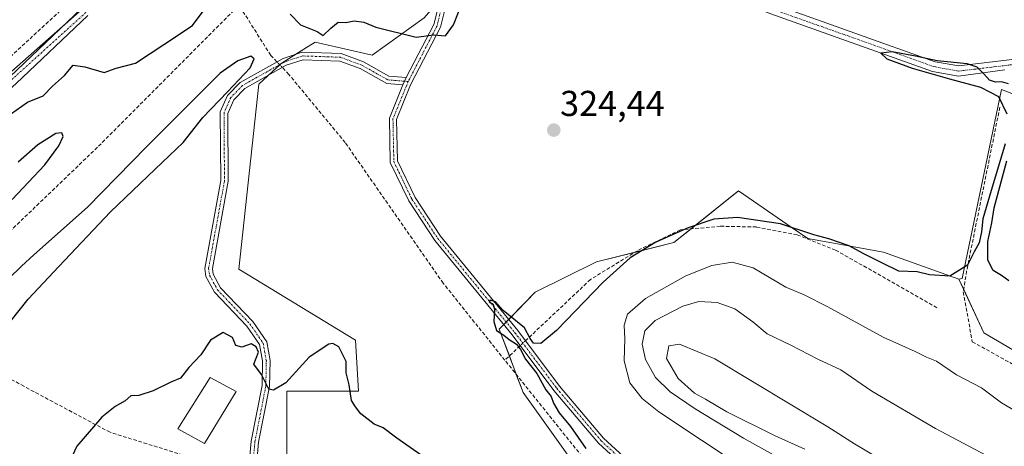
# Model space of a CAD drawing. Units: metres. Extents: x 611562 to 615032, y 4685369 to 4687738.
# Drawn here: x 613755 to 614030, y 4686452 to 4686571 of the extents above; entities that cross this region are included whole.
import ezdxf
from ezdxf.enums import TextEntityAlignment as Align

# ---------------------------------------------------------------- set-up
doc = ezdxf.new("R2010")
doc.units = ezdxf.units.M
doc.header["$MEASUREMENT"] = 0
doc.linetypes.add('TRAZO_Y_PUNTO', pattern=[1, 0.5, -0.25, 0, -0.25])
doc.linetypes.add('TRAZOSX2', pattern=[1.5, 1, -0.5])
for name, color, linetype, lineweight in [('Camino', 19, 'Continuous', 0), ('Camino Cxs', 19, 'Continuous', 0), ('Camino eje', 39, 'TRAZO_Y_PUNTO', 13), ('Carátula', 7, 'Continuous', 5), ('Corriente artificial lineal', 5, 'TRAZOSX2', 13), ('Corriente artificial lineal oculto', 135, 'TRAZO_Y_PUNTO', 13), ('Cultivos herbáceos CxS', 92, 'Continuous', 0), ('Curva de nivel maestra', 36, 'Continuous', 30), ('Curva de nivel normal', 36, 'Continuous', 0), ('Edificación', 1, 'Continuous', 13), ('Edificación Cxs', 1, 'Continuous', 13), ('Matorral', 135, 'Continuous', 0), ('Matorral CxS', 135, 'Continuous', 0), ('Pista no pavimentada', 254, 'Continuous', 13), ('Pista no pavimentada Cxs', 254, 'Continuous', 0), ('Pista pavimentada eje', 135, 'TRAZO_Y_PUNTO', 0), ('Punto de cota en terreno', 7, 'Continuous', 0), ('Rótulo de punto de cota en terreno', 19, 'Continuous', 0), ('Suelo desnudo', 252, 'Continuous', 0), ('Suelo desnudo CxS', 43, 'Continuous', 0)]:
    doc.layers.add(name, color=color, linetype=linetype, lineweight=lineweight)
doc.styles.add('Arial', font='txt', dxfattribs={"height": 0.2})

# ---------------------------------------------------------------- blocks, each defined once
blk = doc.blocks.new('*U181')
at = {"layer": 'Curva de nivel normal', "color": 36, "linetype": 'Continuous', "lineweight": 0}
blk.add_polyline3d([(613977.84, 4686442.35, 335), (613956.97, 4686454.04, 335), (613943.46, 4686462.13, 335), (613936.5, 4686466.94, 335), (613932.44, 4686470.9, 335), (613929.64, 4686475.94, 335), (613928.73, 4686480.22, 335), (613929.43, 4686483.89, 335), (613932.33, 4686486.78, 335), (613940.06, 4686490.78, 335), (613944.54, 4686492.05, 335), (613949.58, 4686491.76, 335), (613954.49, 4686490, 335), (613959.54, 4686486.4, 335), (613963.53, 4686483.05, 335), (613970.16, 4686479.89, 335), (613977.71, 4686476.03, 335), (613984.07, 4686473.01, 335), (613992.74, 4686467.13, 335), (614010.48, 4686456.66, 335), (614024.69, 4686449.2, 335)], dxfattribs=at)
blk = doc.blocks.new('*U193')
at = {"layer": 'Curva de nivel normal', "color": 36, "linetype": 'Continuous', "lineweight": 0}
blk.add_polyline3d([(614004.63, 4686442.48, 340), (613987.91, 4686452.42, 340), (613980.46, 4686457.13, 340), (613948.99, 4686476.12, 340), (613939.11, 4686480.15, 340), (613936.12, 4686479.7, 340), (613935.44, 4686476.21, 340), (613938.72, 4686470.6, 340), (613943.3, 4686466.57, 340), (613946.34, 4686464.86, 340), (613952.32, 4686461.3, 340), (613965.81, 4686454.65, 340), (613974.08, 4686450.92, 340)], dxfattribs=at)
blk = doc.blocks.new('*U195')
at = {"layer": 'Curva de nivel normal', "color": 36, "linetype": 'Continuous', "lineweight": 0}
blk.add_polyline3d([(613957.16, 4686445.58, 330), (613933.35, 4686461.38, 330), (613928.69, 4686465.05, 330), (613925.27, 4686469.41, 330), (613923.69, 4686475.52, 330), (613923.83, 4686481.65, 330), (613923.64, 4686485.48, 330), (613924.63, 4686488.51, 330), (613929.64, 4686492.9, 330), (613940.9, 4686499.24, 330), (613948.1, 4686502.14, 330), (613953.76, 4686503.07, 330), (613959.61, 4686501.44, 330), (613968.74, 4686496.1, 330), (613973.88, 4686493.92, 330), (613980.42, 4686490.61, 330), (613995.92, 4686482.17, 330), (614004.83, 4686478.12, 330), (614007.99, 4686476.58, 330), (614010.71, 4686475.44, 330), (614016.35, 4686471.66, 330), (614023.25, 4686468, 330), (614028.9, 4686463.86, 330), (614038.01, 4686458.5, 330)], dxfattribs=at)
blk = doc.blocks.new('*U197')
at = {"layer": 'Curva de nivel maestra', "color": 36, "linetype": 'Continuous', "lineweight": 30}
for points in [[(614030.89, 4686497.87, 325), (614028.83, 4686499.34, 325), (614026.56, 4686500.74, 325), (614025.08, 4686503.59, 325), (614025.02, 4686508.8, 325), (614026.16, 4686514, 325), (614026.84, 4686518.22, 325), (614030.39, 4686531.24, 325)], [(614030.84, 4686552.69, 325), (614028.86, 4686553.29, 325), (614027.14, 4686553.23, 325), (614025.52, 4686553.78, 325), (614023.94, 4686555.5, 325), (614022.03, 4686557.34, 325), (614019.28, 4686558.32, 325), (614015.57, 4686558.64, 325), (614010.94, 4686559.15, 325), (614004.92, 4686560.44, 325), (613998.4, 4686561.64, 325), (613995.19, 4686561.32, 325), (613996.93, 4686559.68, 325), (614004, 4686557.1, 325), (614014.39, 4686554.1, 325), (614023.02, 4686551.77, 325), (614028.05, 4686549.2, 325), (614030.38, 4686544.35, 325)], [(614029.92, 4686535.99, 325), (614025.52, 4686521.46, 325), (614023.66, 4686515.12, 325), (614023.3, 4686511.49, 325), (614022.62, 4686508.46, 325), (614021.27, 4686505.89, 325), (614019.42, 4686502.22, 325), (614014.43, 4686499.1, 325), (614008.8, 4686499.49, 325), (614005.33, 4686500.31, 325), (614000.26, 4686500.5, 325), (613995.84, 4686502.68, 325), (613990.26, 4686505.44, 325), (613986.37, 4686507.55, 325), (613980.69, 4686509.54, 325), (613976.52, 4686510.7, 325), (613967.24, 4686513.75, 325), (613955.27, 4686515.45, 325), (613948.7, 4686515, 325), (613941.56, 4686512.63, 325), (613932.53, 4686508.65, 325), (613925.34, 4686504.25, 325), (613917.87, 4686497.47, 325), (613904.82, 4686483.98, 325), (613900.48, 4686480.36, 325), (613898.37, 4686480.5, 325), (613897.48, 4686481.76, 325), (613895.95, 4686484.77, 325), (613889.92, 4686489.55, 325), (613887.79, 4686491.96, 325), (613886.33, 4686492.48, 325), (613886.07, 4686491.98, 325), (613887.15, 4686491.38, 325), (613887.53, 4686489.77, 325), (613887.36, 4686486.49, 325), (613888.06, 4686484.04, 325), (613890.19, 4686482.7, 325), (613891.62, 4686481.45, 325), (613893.66, 4686480.16, 325), (613894.83, 4686478.72, 325), (613896.22, 4686476.02, 325), (613899.34, 4686471.97, 325), (613901.89, 4686467.47, 325), (613903.33, 4686465.59, 325), (613903.96, 4686463.79, 325), (613905.59, 4686461.1, 325), (613908.76, 4686457.26, 325), (613912.98, 4686451.16, 325)], [(613870.81, 4686446.67, 325), (613860.35, 4686453.97, 325), (613856.47, 4686456.83, 325), (613854.05, 4686457.89, 325), (613850.31, 4686460.79, 325), (613848.8, 4686462.72, 325), (613847.66, 4686464.5, 325), (613847, 4686468.88, 325), (613846.18, 4686472.2, 325), (613846.18, 4686475.39, 325), (613844.18, 4686479.45, 325), (613842.52, 4686480.42, 325), (613841.38, 4686480.2, 325), (613835.89, 4686476.53, 325), (613829.41, 4686469.44, 325), (613825.92, 4686467.35, 325), (613824.64, 4686467.64, 325), (613822.6, 4686471.78, 325), (613820.42, 4686474.59, 325), (613821.76, 4686477.93, 325), (613821.13, 4686479.41, 325), (613819.68, 4686480.29, 325), (613817.08, 4686479.36, 325), (613815.45, 4686479.8, 325), (613814.54, 4686482.08, 325), (613811.88, 4686483.45, 325), (613808.39, 4686481.26, 325), (613805.73, 4686477.2, 325), (613802.39, 4686473.72, 325), (613800.05, 4686470.76, 325), (613797.35, 4686469.6, 325), (613792.38, 4686467.2, 325), (613788.39, 4686465.93, 325), (613786.19, 4686465.81, 325), (613784.58, 4686464.39, 325), (613781.86, 4686462.86, 325), (613778.06, 4686459.84, 325), (613771.12, 4686451.74, 325), (613768.5, 4686446.16, 325)], [(613752.52, 4686486.4, 325), (613757.57, 4686492.75, 325), (613766.13, 4686501.79, 325), (613780.51, 4686517.07, 325), (613792.96, 4686528.92, 325), (613800.73, 4686536.42, 325), (613806.26, 4686543.37, 325), (613813.17, 4686550.53, 325), (613819.45, 4686557.18, 325), (613820.55, 4686559.66, 325), (613819.6, 4686560.43, 325), (613816, 4686559.18, 325), (613811.11, 4686555.7, 325), (613790.57, 4686535.22, 325), (613774.08, 4686518.33, 325), (613759.15, 4686505.1, 325), (613755.74, 4686501.9, 325), (613752.22, 4686498.52, 325)], [(613753.14, 4686520.52, 325), (613762.18, 4686530.18, 325), (613766.13, 4686535.46, 325), (613767.28, 4686538.04, 325), (613766.95, 4686539.08, 325), (613765.27, 4686538.87, 325), (613760.29, 4686535.75, 325), (613754.82, 4686530.88, 325)], [(613751.06, 4686543.15, 325), (613757.39, 4686547.62, 325), (613761.72, 4686549.42, 325), (613764.35, 4686552.12, 325), (613767.72, 4686555.08, 325), (613770.07, 4686557.93, 325), (613773.4, 4686557.45, 325), (613778.71, 4686555.92, 325), (613782.06, 4686557.07, 325), (613787.44, 4686558.46, 325), (613795.39, 4686563.72, 325), (613803.33, 4686568.96, 325), (613809.12, 4686576.83, 325)]]:
    blk.add_polyline3d(points, dxfattribs=at)
blk = doc.blocks.new('5PATER')
at = {"layer": 'Carátula', "linetype": 'Continuous', "lineweight": 5}
h = blk.add_hatch(color=250, dxfattribs=at)
edge = h.paths.add_edge_path()
edge.add_ellipse((0, 0.01), major_axis=(-1.33, -1.34), ratio=0.999422, start_angle=0, end_angle=360)

msp = doc.modelspace()

# ---------------------------------------------------------------- linework, layer by layer
at = {"layer": 'Camino', "color": 19, "linetype": 'Continuous', "lineweight": 0}
for points in [[(613886.07, 4686604, 325.18), (613919.18, 4686592.6, 324.09), (613965.57, 4686574.87, 324.55), (614010.39, 4686558.9, 324.75)], [(614029.79, 4686556.59, 324.82), (614016.88, 4686554.84, 324.94), (614009.66, 4686556.15, 324.71), (613964.59, 4686572.2, 324.7), (613918.21, 4686589.93, 324.44), (613885.49, 4686601.2, 325.28)], [(613876.06, 4686582.72, 325.61), (613872.47, 4686568.51, 325.08), (613864.12, 4686552.44, 324.36), (613860.24, 4686542.84, 324.52), (613860.48, 4686531.3, 324.59), (613865.39, 4686521.08, 324.69), (613872.51, 4686510.24, 324.77), (613894.02, 4686484.01, 325.1), (613905.68, 4686468.51, 325.28), (613917.97, 4686453.96, 325.69), (613944.66, 4686429.44, 326.31), (613963.33, 4686417.39, 326.58), (613977.84, 4686409.89, 327.22), (613990.23, 4686401.38, 327.31), (614032.79, 4686375.73, 327.9)], [(613862.93, 4686554.48, 324.3), (613870.59, 4686569.23, 325.21), (613873.5, 4686580.76, 325.6)], [(613818.92, 4686443.96, 327.29), (613819.73, 4686453.17, 326.29), (613822.76, 4686468.64, 325.13), (613822.9, 4686475.51, 324.98), (613822.07, 4686480.06, 324.9), (613818.56, 4686485.17, 324.45), (613809.5, 4686494.67, 324.18), (613807.09, 4686499.07, 324.16), (613806.79, 4686501.28, 324.11), (613811.23, 4686525.76, 324.07), (613811.11, 4686544.9, 324.09), (613813.13, 4686549.47, 324.52), (613816.64, 4686553.1, 324.75), (613828.61, 4686559.82, 324.21), (613833.93, 4686561.56, 324.34), (613844.83, 4686561.18, 324.28)], [(613861.97, 4686552.45, 324.3), (613857.51, 4686552.81, 324.3), (613850.11, 4686556.96, 324.31), (613844.42, 4686559.09, 324.34), (613834.23, 4686559.45, 324.32), (613829.46, 4686557.89, 324.15), (613817.94, 4686551.41, 324.44), (613814.9, 4686548.28, 324.14), (613813.21, 4686544.46, 324.15), (613813.33, 4686525.58, 324.35), (613808.91, 4686501.24, 324.24), (613809.12, 4686499.74, 324.28), (613811.21, 4686495.92, 324.26), (613820.2, 4686486.49, 324.4), (613824.05, 4686480.88, 324.76), (613825, 4686475.68, 324.88), (613824.86, 4686468.41, 325.02), (613821.81, 4686452.87, 326.33), (613821.04, 4686444.09, 327.3)], [(613844.83, 4686561.18, 324.28), (613851, 4686558.87, 324.32), (613858.13, 4686554.87, 324.3), (613862.93, 4686554.48, 324.3)], [(614010.39, 4686558.9, 324.75), (614016.94, 4686557.71, 324.84), (614034.94, 4686559.86, 324.83), (614038.24, 4686559.06, 324.93)], [(613862.93, 4686554.48, 324.3), (613861.97, 4686552.45, 324.3)], [(613862.93, 4686554.48, 324.3), (613861.97, 4686552.45, 324.3)], [(614031.77, 4686374.01, 327.71), (613989.14, 4686399.7, 327.01), (613976.81, 4686408.17, 326.92), (613962.32, 4686415.66, 326.37), (613943.43, 4686427.85, 326.1), (613916.53, 4686452.57, 325.49), (613904.12, 4686467.26, 325.09), (613892.45, 4686482.77, 325.09), (613870.9, 4686509.05, 324.8), (613863.64, 4686520.09, 324.69), (613858.49, 4686530.82, 324.7), (613858.24, 4686543.2, 324.51), (613861.97, 4686552.45, 324.3)]]:
    msp.add_polyline3d(points, dxfattribs=at)
at = {"layer": 'Camino Cxs', "color": 19, "linetype": 'Continuous', "lineweight": 0}
for points in [[(614029.79, 4686556.59, 324.82), (614016.88, 4686554.84, 324.94), (614009.66, 4686556.15, 324.71), (613964.59, 4686572.2, 324.7), (613918.21, 4686589.93, 324.44), (613885.49, 4686601.2, 325.28), (613886.07, 4686604, 325.18), (613919.18, 4686592.6, 324.09), (613965.57, 4686574.87, 324.55), (614010.39, 4686558.9, 324.75), (614010.39, 4686558.9, 324.75), (614016.94, 4686557.71, 324.84), (614034.94, 4686559.86, 324.83)], [(613876.06, 4686582.72, 325.61), (613872.47, 4686568.51, 325.08), (613864.12, 4686552.44, 324.36), (613860.24, 4686542.84, 324.52), (613860.48, 4686531.3, 324.59), (613865.39, 4686521.08, 324.69), (613872.51, 4686510.24, 324.77), (613894.02, 4686484.01, 325.1), (613905.68, 4686468.51, 325.28), (613917.97, 4686453.96, 325.69), (613944.66, 4686429.44, 326.31), (613963.33, 4686417.39, 326.58), (613977.84, 4686409.89, 327.22), (613990.23, 4686401.38, 327.31), (614032.79, 4686375.73, 327.9)], [(614031.77, 4686374.01, 327.71), (613989.14, 4686399.7, 327.01), (613976.81, 4686408.17, 326.92), (613962.32, 4686415.66, 326.37), (613943.43, 4686427.85, 326.1), (613916.53, 4686452.57, 325.49), (613904.12, 4686467.26, 325.09), (613892.45, 4686482.77, 325.09), (613870.9, 4686509.05, 324.8), (613863.64, 4686520.09, 324.69), (613858.49, 4686530.82, 324.7), (613858.24, 4686543.2, 324.51), (613861.97, 4686552.45, 324.3), (613862.93, 4686554.48, 324.3), (613870.59, 4686569.23, 325.21), (613873.5, 4686580.76, 325.6)], [(613818.92, 4686443.96, 327.29), (613819.73, 4686453.17, 326.29), (613822.76, 4686468.64, 325.13), (613822.9, 4686475.51, 324.98), (613822.07, 4686480.06, 324.9), (613818.56, 4686485.17, 324.45), (613809.5, 4686494.67, 324.18), (613807.09, 4686499.07, 324.16), (613806.79, 4686501.28, 324.11), (613811.23, 4686525.76, 324.07), (613811.11, 4686544.9, 324.09), (613813.13, 4686549.47, 324.52), (613816.64, 4686553.1, 324.75), (613828.61, 4686559.82, 324.21), (613833.93, 4686561.56, 324.34), (613844.83, 4686561.18, 324.28), (613844.83, 4686561.18, 324.28), (613851, 4686558.87, 324.32), (613858.13, 4686554.87, 324.3), (613862.93, 4686554.48, 324.3), (613861.97, 4686552.45, 324.3), (613857.51, 4686552.81, 324.3), (613850.11, 4686556.96, 324.31), (613844.42, 4686559.09, 324.34), (613834.23, 4686559.45, 324.32), (613829.46, 4686557.89, 324.15), (613817.94, 4686551.41, 324.44), (613814.9, 4686548.28, 324.14), (613813.21, 4686544.46, 324.15), (613813.33, 4686525.58, 324.35), (613808.91, 4686501.24, 324.24), (613809.12, 4686499.74, 324.28), (613811.21, 4686495.92, 324.26), (613820.2, 4686486.49, 324.4), (613824.05, 4686480.88, 324.76), (613825, 4686475.68, 324.88), (613824.86, 4686468.41, 325.02), (613821.81, 4686452.87, 326.33), (613821.04, 4686444.09, 327.3)]]:
    msp.add_polyline3d(points, dxfattribs=at)
at = {"layer": 'Camino eje', "color": 39, "linetype": 'TRAZO_Y_PUNTO', "lineweight": 13}
for points in [[(613884.55, 4686603.02, 325.18), (613918.7, 4686591.27, 324.28), (613965.08, 4686573.54, 324.77), (614010.03, 4686557.53, 324.78), (614016.91, 4686556.28, 324.89), (614034.83, 4686558.43, 324.88), (614039.2, 4686557.35, 324.94)], [(613874.9, 4686582.91, 325.58), (613871.53, 4686568.87, 325.12), (613863.49, 4686553.38, 324.31)], [(613863.49, 4686553.38, 324.31), (613857.82, 4686553.84, 324.29), (613850.56, 4686557.92, 324.31), (613844.63, 4686560.14, 324.31), (613834.08, 4686560.51, 324.33), (613829.04, 4686558.86, 324.19), (613817.29, 4686552.26, 324.56), (613814.02, 4686548.88, 324.3), (613812.16, 4686544.68, 324.1), (613812.28, 4686525.67, 324.2), (613807.85, 4686501.26, 324.18), (613808.11, 4686499.41, 324.22), (613810.36, 4686495.3, 324.21), (613819.38, 4686485.83, 324.41), (613823.06, 4686480.47, 324.82), (613823.95, 4686475.6, 324.93), (613823.81, 4686468.53, 325.07), (613820.77, 4686453.02, 326.32), (613819.98, 4686444.03, 327.3)], [(613863.49, 4686553.38, 324.31), (613859.24, 4686543.02, 324.51), (613859.49, 4686531.06, 324.65), (613864.52, 4686520.59, 324.69), (613871.71, 4686509.65, 324.85), (613893.24, 4686483.39, 325.15), (613904.9, 4686467.89, 325.2), (613917.25, 4686453.27, 325.6), (613944.05, 4686428.65, 326.21), (613962.83, 4686416.53, 326.48), (613977.33, 4686409.03, 327.07), (613989.69, 4686400.54, 327.16), (614032.28, 4686374.87, 327.8)]]:
    msp.add_polyline3d(points, dxfattribs=at)
at = {"layer": 'Corriente artificial lineal', "color": 5, "linetype": 'TRAZOSX2', "lineweight": 13}
for points in [[(613696.87, 4686501.38, 326.12), (613699.35, 4686508.02, 325.73), (613703.09, 4686514.49, 325.98), (613707.14, 4686519.7, 326.15), (613720.04, 4686531.19, 326.25), (613733.12, 4686543.51, 326.22), (613750.37, 4686558.19, 326.35), (613779.26, 4686584.89, 327.28), (613784.71, 4686589.06, 327.28), (613800.59, 4686598.23, 326.9), (613802.68, 4686602.13, 326.53), (613803.57, 4686611, 325.9), (613803.54, 4686612.36, 325.89)], [(613727.06, 4686484.51, 323.25), (613727.73, 4686486.29, 323.47), (613729.16, 4686488.05, 323.38), (613736.63, 4686494.67, 322.93), (613750.18, 4686509.42, 323.03), (613777.17, 4686535.34, 323.07), (613816.34, 4686574.65, 322.77)], [(613826.9, 4686558.86, 324.12), (613825.18, 4686560.67, 324.21), (613816.34, 4686574.65, 322.77)], [(613890.43, 4686475.72, 324.45), (613873.22, 4686497.21, 324.41), (613845.92, 4686536.38, 324.14), (613830.24, 4686555.34, 323.89), (613828.39, 4686557.29, 324.13)], [(614028.39, 4686546.21, 324.81), (614019.13, 4686500.57, 325.08), (614018.21, 4686494.75, 325.38), (614020.72, 4686480.86, 326.15), (614058.69, 4686459.83, 326.11)], [(614010.87, 4686490.36, 326.08), (613982.6, 4686506.43, 325.3), (613971.9, 4686510.64, 325.23), (613960.55, 4686512.85, 325.41), (613950.48, 4686513.05, 325.52), (613939.35, 4686512.05, 325.03), (613927.36, 4686506.23, 324.97), (613914.29, 4686498.2, 324.48), (613896.18, 4686481.14, 325.15)], [(613818.97, 4686443.73, 327.32), (613817.92, 4686443.96, 327.28), (613780.38, 4686455.63, 326.16), (613756.38, 4686468.45, 324.15), (613727.06, 4686484.51, 323.25)], [(613894.72, 4686479.76, 324.99), (613890.43, 4686475.72, 324.45)], [(614782.41, 4685954.2, 337.1), (614780.78, 4685955.01, 337.05), (614667.85, 4686015.32, 335.37), (614621.38, 4686041.49, 335.25), (614541.1, 4686084.62, 334.65), (614503.58, 4686105.6, 334.48), (614434.24, 4686142.56, 333.91), (614404.51, 4686157.6, 333.74), (614399.65, 4686161.47, 334.07), (614358.5, 4686182.17, 332.21), (614263.27, 4686233.83, 330.58), (614231.59, 4686251.65, 330.79), (614102.88, 4686326.39, 328.07), (614063.47, 4686350.58, 327.22), (614037.21, 4686365.3, 326.88), (613932.65, 4686427.53, 325.05), (613926.39, 4686432.15, 325.31), (613921.33, 4686437.18, 325.15), (613890.43, 4686475.72, 324.45)]]:
    msp.add_polyline3d(points, dxfattribs=at)
at = {"layer": 'Corriente artificial lineal oculto', "color": 135, "linetype": 'TRAZO_Y_PUNTO', "lineweight": 13}
for points in [[(613828.39, 4686557.29, 324.13), (613826.9, 4686558.86, 324.12)], [(613896.18, 4686481.14, 325.15), (613894.72, 4686479.76, 324.99)]]:
    msp.add_polyline3d(points, dxfattribs=at)
at = {"layer": 'Cultivos herbáceos CxS', "color": 92, "linetype": 'Continuous', "lineweight": 0}
for points in [[(614087.6, 4686275.1, 329.37), (614009.36, 4686326.04, 327.74), (613993.34, 4686335.97, 327.76), (613893.99, 4686396.77, 327.15), (613884.6, 4686397.91, 327.78), (613883.62, 4686398.78, 327.69), (613829.66, 4686447.34, 325.71), (613829.66, 4686467.13, 325.2), (613849.66, 4686467.12, 324.84), (613848.77, 4686481.34, 324.74), (613816.24, 4686501.09, 324.67), (613821.83, 4686552.63, 324.24), (613828.09, 4686558.44, 324.15), (613834.39, 4686562.35, 324.35), (613837.54, 4686564.3, 324.44), (613853.47, 4686560.72, 324.34), (613867.92, 4686571.1, 325.54), (613877.92, 4686582.68, 325.5), (613884.03, 4686598.66, 325.31), (613888.63, 4686631.76, 324.43), (613897.31, 4686733.77, 323.41), (613897.33, 4686733.78, 323.41), (614090.15, 4686674.81, 323.64)], [(613867.92, 4686571.1, 325.54), (613853.47, 4686560.72, 324.34), (613837.54, 4686564.3, 324.44), (613834.39, 4686562.35, 324.35), (613832.21, 4686561, 324.33), (613828.09, 4686558.44, 324.15), (613827.77, 4686558.15, 324.14), (613827.67, 4686558.05, 324.14), (613824.47, 4686555.09, 324.36), (613821.83, 4686552.63, 324.24), (613816.24, 4686501.09, 324.67), (613848.77, 4686481.34, 324.74), (613849.66, 4686467.13, 324.84), (613829.66, 4686467.13, 325.2), (613829.66, 4686447.34, 325.71), (613868.68, 4686412.23, 326.91), (613883.62, 4686398.78, 327.69), (613884.6, 4686397.91, 327.78)], [(614048.8, 4686543.49, 324.7), (614028.84, 4686551.16, 324.87), (614017.93, 4686498.45, 325.16), (614016.99, 4686498.33, 325.09), (613995.95, 4686505.81, 324.58), (613974.89, 4686509.63, 325.27), (613970.55, 4686512.61, 324.86), (613955.56, 4686522.88, 324.44), (613937.57, 4686508.49, 325.57), (613915.99, 4686503.09, 324.52), (613898.9, 4686494.68, 324.39), (613888.89, 4686484.37, 324.81), (613895.5, 4686466.68, 324.54), (613917.55, 4686435.87, 325.71), (613934.9, 4686416.3, 326.35), (614098.94, 4686321.05, 328.62)], [(614045.48, 4686470.72, 325.64), (614023.9, 4686483.31, 325.58), (614016.99, 4686498.33, 325.09), (614017.93, 4686498.45, 325.16), (614028.84, 4686551.16, 324.87), (614048.8, 4686543.49, 324.7)], [(614016.99, 4686498.33, 325.09), (614017.93, 4686498.45, 325.16), (614028.84, 4686551.16, 324.87), (614048.8, 4686543.49, 324.7), (614049.53, 4686543.79, 324.72), (614050.05, 4686544, 324.73)], [(614016.99, 4686498.33, 325.09), (614017.93, 4686498.45, 325.16), (614028.84, 4686551.16, 324.87), (614048.8, 4686543.49, 324.7), (614049.53, 4686543.79, 324.72), (614050.05, 4686544, 324.73)], [(613917.55, 4686435.87, 325.71), (613895.5, 4686466.68, 324.54), (613893.6, 4686471.76, 324.57), (613891.68, 4686476.9, 324.42), (613888.89, 4686484.37, 324.81), (613890.11, 4686485.63, 324.95), (613890.81, 4686486.35, 324.99), (613891.51, 4686487.07, 325), (613898.9, 4686494.68, 324.39), (613915.99, 4686503.09, 324.52), (613926.55, 4686505.73, 324.97), (613937.57, 4686508.49, 325.57), (613942.37, 4686512.32, 325.08), (613955.56, 4686522.88, 324.44), (613970.55, 4686512.61, 324.86), (613974.89, 4686509.63, 325.27), (613995.95, 4686505.81, 324.58), (614016.99, 4686498.33, 325.09)], [(614165.97, 4686407.06, 325.81), (614162.38, 4686411.37, 325.72), (614131.81, 4686425.76, 325.71), (614094.04, 4686445.54, 325.68), (614045.48, 4686470.72, 325.64), (614023.9, 4686483.31, 325.58), (614018.32, 4686495.44, 325.35), (614016.99, 4686498.33, 325.09)]]:
    msp.add_polyline3d(points, dxfattribs=at)
at = {"layer": 'Curva de nivel maestra', "color": 36, "linetype": 'Continuous', "lineweight": 30}
for points in [[(613865.73, 4686565.71, 325), (613870.6, 4686566.4, 325), (613873.85, 4686566.15, 325), (613876.09, 4686569.21, 325), (613878.88, 4686576.34, 325)], [(613830.58, 4686572.1, 325), (613833.51, 4686569.18, 325), (613838.11, 4686567.27, 325), (613839.81, 4686566.19, 325), (613841.92, 4686568.26, 325), (613843.99, 4686569.95, 325), (613846.11, 4686569.84, 325), (613848.45, 4686570.32, 325), (613851.12, 4686569.96, 325), (613854.51, 4686568.5, 325), (613865.73, 4686565.71, 325)]]:
    msp.add_polyline3d(points, dxfattribs=at)
at = {"layer": 'Edificación', "color": 1, "linetype": 'Continuous', "lineweight": 13}
msp.add_polyline3d([(613815.51, 4686467.03, 326.46), (613806.67, 4686452.53, 328.43), (613799.28, 4686456.62, 327.86), (613808.3, 4686470.94, 326.93), (613815.51, 4686467.03, 326.46)], dxfattribs=at)
at = {"layer": 'Edificación Cxs', "color": 1, "linetype": 'Continuous', "lineweight": 13}
msp.add_polyline3d([(613815.51, 4686467.03, 326.46), (613806.67, 4686452.53, 328.43), (613799.28, 4686456.62, 327.86), (613808.3, 4686470.94, 326.93), (613815.51, 4686467.03, 326.46)], close=True, dxfattribs=at)
at = {"layer": 'Matorral', "color": 135, "linetype": 'Continuous', "lineweight": 0}
for points in [[(613812.9, 4686598.24, 326.27), (613811.83, 4686597.23, 326.24), (613810.66, 4686596.12, 326.33), (613806.39, 4686592.07, 326.47), (613805.03, 4686590.79, 326.44), (613803.46, 4686589.3, 326.41), (613797.24, 4686583.4, 326.42), (613779.3, 4686576.2, 326.46), (613776.27, 4686574.98, 326.45), (613772.61, 4686573.51, 326.4), (613768.01, 4686569.47, 326.43), (613751.3, 4686554.77, 326.2), (613725.79, 4686533.61, 326.11)], [(613917.55, 4686435.87, 325.71), (613895.5, 4686466.68, 324.54), (613893.6, 4686471.76, 324.57), (613891.68, 4686476.9, 324.42), (613888.89, 4686484.37, 324.81), (613890.11, 4686485.63, 324.95), (613890.81, 4686486.35, 324.99), (613891.51, 4686487.07, 325), (613898.9, 4686494.68, 324.39), (613915.99, 4686503.09, 324.52), (613926.55, 4686505.73, 324.97), (613937.57, 4686508.49, 325.57), (613942.37, 4686512.32, 325.08), (613955.56, 4686522.88, 324.44), (613970.55, 4686512.61, 324.86), (613974.89, 4686509.63, 325.27), (613995.95, 4686505.81, 324.58), (614016.99, 4686498.33, 325.09)], [(614165.97, 4686407.06, 325.81), (614162.38, 4686411.37, 325.72), (614131.81, 4686425.76, 325.71), (614094.04, 4686445.54, 325.68), (614045.48, 4686470.72, 325.64), (614023.9, 4686483.31, 325.58), (614018.32, 4686495.44, 325.35), (614016.99, 4686498.33, 325.09)]]:
    msp.add_polyline3d(points, dxfattribs=at)
at = {"layer": 'Matorral CxS', "color": 135, "linetype": 'Continuous', "lineweight": 0}
for points in [[(613772.62, 4686573.51, 326.4), (613751.3, 4686554.77, 326.2), (613725.79, 4686533.61, 326.11), (613702.69, 4686551.97, 327.87), (613699.3, 4686562.16, 329), (613670.77, 4686581.19, 330.84)], [(614051.44, 4686401.63, 335.33), (614029.06, 4686412.1, 333.75), (613992.03, 4686424.9, 330.88), (613963.25, 4686440.66, 329.75), (613941.85, 4686440.66, 327.09), (613917.55, 4686435.87, 325.71), (613895.5, 4686466.68, 324.54), (613888.89, 4686484.37, 324.81), (613898.9, 4686494.68, 324.39), (613915.99, 4686503.09, 324.52), (613937.57, 4686508.49, 325.57), (613955.56, 4686522.88, 324.44), (613970.55, 4686512.61, 324.86), (613974.89, 4686509.63, 325.27), (613995.95, 4686505.81, 324.58), (614016.99, 4686498.33, 325.09), (614016.99, 4686498.33, 325.09), (614023.9, 4686483.31, 325.58), (614045.48, 4686470.72, 325.64)]]:
    msp.add_polyline3d(points, dxfattribs=at)
at = {"layer": 'Pista no pavimentada', "color": 254, "linetype": 'Continuous', "lineweight": 13}
for points in [[(613700.19, 4686475.12, 326.34), (613698.83, 4686481.67, 326.44), (613698.68, 4686488.54, 326.5), (613700.33, 4686499.98, 326.67), (613704.1, 4686507.15, 326.22), (613709.84, 4686515.65, 326.19), (613717.01, 4686523.08, 326.06), (613752.49, 4686554.68, 326.19), (613772.45, 4686573.69, 326.41), (613782.67, 4686582.51, 326.56), (613790.39, 4686587.87, 326.61), (613798.08, 4686591.25, 326.51), (613805.32, 4686592.12, 326.49), (613810.46, 4686591.88, 326.35)], [(613774.18, 4686571.78, 326.39), (613754.25, 4686552.78, 326.11), (613718.81, 4686521.21, 325.95), (613711.85, 4686514.02, 326.21), (613706.32, 4686505.82, 326.58), (613702.83, 4686499.17, 326.78), (613701.27, 4686488.38, 326.47), (613701.41, 4686481.96, 326.33), (613703.29, 4686472.91, 325.98), (613705.07, 4686468.25, 325.71), (613722.12, 4686433.62, 325.52), (613736.33, 4686407.2, 325.62), (613756.01, 4686367.37, 325.96), (613756.44, 4686366.59, 325.99)]]:
    msp.add_polyline3d(points, dxfattribs=at)
at = {"layer": 'Pista no pavimentada Cxs', "color": 254, "linetype": 'Continuous', "lineweight": 0}
for points in [[(613911.98, 4686066.18, 327.89), (613889.7, 4686105.86, 327.35), (613855.62, 4686172.51, 326.88), (613829.11, 4686223.56, 326.6), (613828.19, 4686225.33, 326.58), (613802.58, 4686274.65, 326.32), (613769.45, 4686337.88, 326.04), (613753.72, 4686366.17, 325.7), (613734.03, 4686406.02, 325.53), (613719.82, 4686432.44, 325.36), (613711.44, 4686449.46, 325.58), (613710.55, 4686451.25, 325.57), (613702.69, 4686467.21, 325.78), (613700.85, 4686471.99, 326.14), (613700.72, 4686472.54, 326.19), (613700.19, 4686475.12, 326.34), (613698.83, 4686481.67, 326.44), (613698.68, 4686488.54, 326.5), (613700.33, 4686499.98, 326.67), (613704.1, 4686507.15, 326.22), (613709.84, 4686515.65, 326.19), (613717.01, 4686523.08, 326.06), (613752.49, 4686554.68, 326.19), (613772.45, 4686573.69, 326.41)], [(613774.18, 4686571.78, 326.39), (613754.25, 4686552.78, 326.11), (613718.81, 4686521.21, 325.95), (613711.85, 4686514.02, 326.21), (613706.32, 4686505.82, 326.58), (613702.83, 4686499.17, 326.78), (613701.27, 4686488.38, 326.47), (613701.41, 4686481.96, 326.33), (613703.29, 4686472.91, 325.98), (613705.07, 4686468.25, 325.71), (613722.12, 4686433.62, 325.52), (613736.33, 4686407.2, 325.62), (613756.01, 4686367.37, 325.96), (613756.44, 4686366.59, 325.99), (613757.43, 4686364.81, 325.94), (613771.73, 4686339.11, 326.06), (613804.87, 4686275.85, 326.27), (613857.91, 4686173.69, 326.8), (613891.98, 4686107.08, 327.32), (613914.26, 4686067.4, 327.74)]]:
    msp.add_polyline3d(points, dxfattribs=at)
at = {"layer": 'Pista pavimentada eje', "color": 135, "linetype": 'TRAZO_Y_PUNTO', "lineweight": 0}
msp.add_polyline3d([(613811.74, 4686590.53, 326.29), (613805.37, 4686590.83, 326.44), (613798.43, 4686589.99, 326.5), (613791.03, 4686586.74, 326.6), (613783.46, 4686581.49, 326.53), (613717.91, 4686522.15, 326.02), (613710.85, 4686514.84, 326.22), (613705.21, 4686506.49, 326.43), (613701.58, 4686499.58, 326.82), (613699.98, 4686488.46, 326.48), (613700.12, 4686481.82, 326.38), (613701.71, 4686474.15, 326.16)], dxfattribs=at)
at = {"layer": 'Suelo desnudo', "color": 252, "linetype": 'Continuous', "lineweight": 0}
for points in [[(613812.9, 4686598.24, 326.27), (613811.83, 4686597.23, 326.24), (613810.66, 4686596.12, 326.33), (613806.39, 4686592.07, 326.47), (613805.03, 4686590.79, 326.44), (613803.46, 4686589.3, 326.41), (613797.24, 4686583.4, 326.42), (613779.3, 4686576.2, 326.46), (613776.27, 4686574.98, 326.45), (613772.61, 4686573.51, 326.4), (613768.01, 4686569.47, 326.43), (613751.3, 4686554.77, 326.2), (613725.79, 4686533.61, 326.11)], [(613867.92, 4686571.1, 325.54), (613853.47, 4686560.72, 324.34), (613837.54, 4686564.3, 324.44), (613834.39, 4686562.35, 324.35), (613832.21, 4686561, 324.33), (613828.09, 4686558.44, 324.15), (613827.77, 4686558.15, 324.14), (613827.67, 4686558.05, 324.14), (613824.47, 4686555.09, 324.36), (613821.83, 4686552.63, 324.24), (613816.24, 4686501.09, 324.67), (613848.77, 4686481.34, 324.74), (613849.66, 4686467.13, 324.84), (613829.66, 4686467.13, 325.2), (613829.66, 4686447.34, 325.71), (613868.68, 4686412.23, 326.91), (613883.62, 4686398.78, 327.69), (613884.6, 4686397.91, 327.78)]]:
    msp.add_polyline3d(points, dxfattribs=at)
at = {"layer": 'Suelo desnudo CxS', "color": 43, "linetype": 'Continuous', "lineweight": 0}
for points in [[(613751.3, 4686554.77, 326.2), (613772.62, 4686573.51, 326.4)], [(613867.92, 4686571.1, 325.54), (613853.47, 4686560.72, 324.34), (613837.54, 4686564.3, 324.44), (613834.39, 4686562.35, 324.35), (613828.09, 4686558.44, 324.15), (613821.83, 4686552.63, 324.24), (613816.24, 4686501.09, 324.67), (613848.77, 4686481.34, 324.74), (613849.66, 4686467.12, 324.84), (613829.66, 4686467.13, 325.2), (613829.66, 4686447.34, 325.71)]]:
    msp.add_polyline3d(points, dxfattribs=at)

# ---------------------------------------------------------------- block references
at = {"layer": 'Curva de nivel maestra', "color": 36, "linetype": 'Continuous', "lineweight": 30}
msp.add_blockref('*U197', (0, 0), dxfattribs=at)
at = {"layer": 'Curva de nivel normal', "color": 36, "linetype": 'Continuous', "lineweight": 0}
for name in ['*U181', '*U195', '*U193']:
    msp.add_blockref(name, (0, 0), dxfattribs=at)
at = {"layer": 'Punto de cota en terreno', "linetype": 'Continuous', "lineweight": 0}
msp.add_blockref('5PATER', (613904.07, 4686539.83, 324.44), dxfattribs=at)

# ---------------------------------------------------------------- texts
at = {"layer": 'Rótulo de punto de cota en terreno', "color": 19, "linetype": 'Continuous', "lineweight": 0, "style": 'Arial'}
msp.add_text('324,44', height=7, dxfattribs=at).set_placement((613905.83, 4686541.59), align=Align.BOTTOM_LEFT)

doc.saveas('drawing.dxf')
